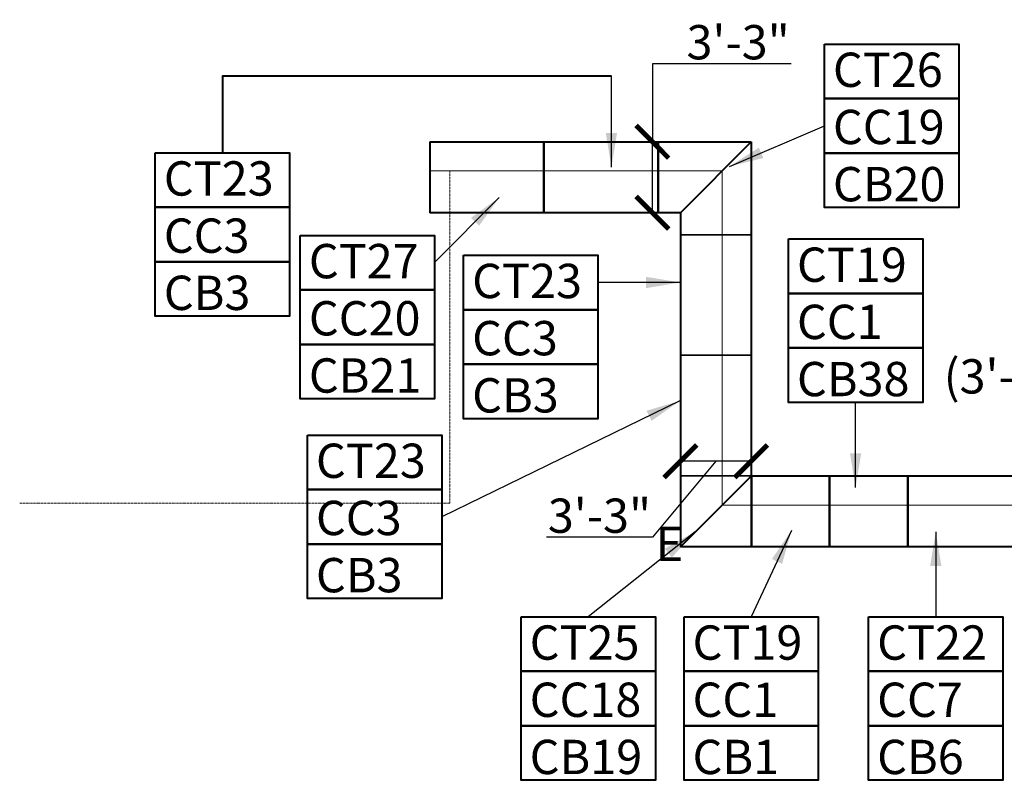
# Model space of a CAD drawing. Units: inches. Extents: x 3196 to 19112, y -11737 to 5333.
# Drawn here: x 3280 to 3823, y -10410 to -9991 of the extents above; entities that cross this region are included whole.
import ezdxf

# ---------------------------------------------------------------- set-up
doc = ezdxf.new("R2010")
doc.units = ezdxf.units.IN
doc.header["$LTSCALE"] = 0.25
doc.header["$MEASUREMENT"] = 0
doc.header["$PDMODE"] = 2
doc.linetypes.add('PHANTOM', pattern=[2.5, 1.25, -0.25, 0.25, -0.25, 0.25, -0.25])
for name, color, linetype, lineweight in [('DIM', 5, 'Continuous', 40), ('Final Building', 6, 'Continuous', 5), ('Stromberg Product', 7, 'Continuous', 40)]:
    doc.layers.add(name, color=color, linetype=linetype, lineweight=lineweight)
doc.layers.add('Joint Lines', color=1, linetype='Continuous')
doc.layers.add('No Show', color=4, linetype='Continuous', plot=False)
doc.styles.add('romans.shx', font='romans.shx', dxfattribs={"width": 0.75})
doc.dimstyles.new('1-16', dxfattribs={"dimscale": 0, "dimtxt": 18.8928, "dimasz": 18.890625, "dimexe": 0, "dimexo": 18.890625, "dimgap": 4.71875, "dimtad": 1, "dimtih": 1, "dimtoh": 1, "dimdec": 4, "dimzin": 0, "dimdsep": 46, "dimlunit": 4, "dimtxsty": 'romans.shx', "dimblk1": 'ARCHTICK', "dimblk2": 'ARCHTICK', "dimsah": 1, "dimcen": 0, "dimadec": 0, "dimazin": 0, "dimtfac": 1, "dimtdec": 4, "dimtofl": 0, "dimtmove": 1, "dimatfit": 3, "dimfxl": 19.1875, "dimfrac": 2, "dimtolj": 1, "dimtzin": 0, "dimarcsym": 0})
doc.dimstyles.new('1-2', dxfattribs={"dimscale": 0, "dimtxt": 2.3616, "dimasz": 2.3616, "dimexe": 2.3616, "dimexo": 2.359375, "dimgap": 0.59375, "dimtad": 1, "dimtih": 1, "dimtoh": 1, "dimdec": 4, "dimzin": 0, "dimdsep": 46, "dimlunit": 4, "dimtxsty": 'romans.shx', "dimblk1": 'ARCHTICK', "dimblk2": 'ARCHTICK', "dimsah": 1, "dimcen": 0, "dimadec": 0, "dimazin": 0, "dimtfac": 1, "dimtdec": 4, "dimtofl": 0, "dimtmove": 1, "dimatfit": 3, "dimfxl": 2.375, "dimfrac": 2, "dimtolj": 1, "dimtzin": 0, "dimarcsym": 0})

# ---------------------------------------------------------------- blocks, each defined once
blk = doc.blocks.new('_ArchTick')
at = {"color": 0, "linetype": 'ByBlock', "const_width": 0.15}
blk.add_lwpolyline([(-0.5, -0.5), (0.5, 0.5)], dxfattribs=at)
blk = doc.blocks.new('*D837')
at = {"layer": 'Defpoints', "color": 0, "lineweight": -3, "transparency": 16777216}
for p in [(3620.89, -10058.53), (3628.75, -10058.53), (3620.89, -10097.53)]:
    blk.add_point(p, dxfattribs=at)
at = {"layer": 'DIM', "color": 0, "lineweight": -2, "transparency": 16777216}
for p, q in [((3705.24, -10015.47), (3628.75, -10015.47)), ((3628.75, -10015.47), (3628.75, -10058.53)), ((3623.24, -10058.53), (3631.11, -10058.53)), ((3628.75, -10097.53), (3628.75, -10058.53)), ((3623.24, -10097.53), (3631.11, -10097.53))]:
    blk.add_line(p, q, dxfattribs=at)
at = {"layer": 'DIM', "color": 0, "lineweight": -2, "transparency": 16777216, "xscale": 18, "yscale": 18, "zscale": 18}
for p, rotation in [((3628.75, -10058.53), 90), ((3628.75, -10097.53), 270)]:
    blk.add_blockref('_ArchTick', p, dxfattribs=dict(at, rotation=rotation))
at = {"layer": 'DIM', "color": 0, "transparency": 16777216, "insert": (3675.99, -10003.65), "char_height": 18.875, "attachment_point": 5, "style": 'romans.shx'}
blk.add_mtext('\\A1;3\'-3"', dxfattribs=at)
blk = doc.blocks.new('*D838')
at = {"layer": 'Defpoints', "color": 0, "lineweight": -3, "transparency": 16777216}
for p in [(3644.16, -10227.32), (3683.16, -10227.32), (3644.16, -10234.37)]:
    blk.add_point(p, dxfattribs=at)
at = {"layer": 'DIM', "color": 0, "lineweight": -2, "transparency": 16777216}
for p, q in [((3644.16, -10229.68), (3644.16, -10236.73)), ((3683.16, -10229.68), (3683.16, -10236.73)), ((3663.66, -10234.37), (3628.83, -10276.19)), ((3683.16, -10234.37), (3644.16, -10234.37)), ((3628.83, -10276.19), (3570.35, -10276.19))]:
    blk.add_line(p, q, dxfattribs=at)
at = {"layer": 'DIM', "color": 0, "lineweight": -2, "transparency": 16777216, "xscale": 18, "yscale": 18, "zscale": 18, "rotation": 180}
blk.add_blockref('_ArchTick', (3644.16, -10234.37), dxfattribs=at)
at = {"layer": 'DIM', "color": 0, "lineweight": -2, "transparency": 16777216, "xscale": 18, "yscale": 18, "zscale": 18}
blk.add_blockref('_ArchTick', (3683.16, -10234.37), dxfattribs=at)
at = {"layer": 'DIM', "color": 0, "transparency": 16777216, "insert": (3599.59, -10264.36), "char_height": 18.875, "attachment_point": 5, "style": 'romans.shx'}
blk.add_mtext('\\A1;3\'-3"', dxfattribs=at)

msp = doc.modelspace()

# ---------------------------------------------------------------- linework, layer by layer
at = {"layer": 'DIM'}
for points in [[(3723.50577, -10004.66401), (3797.50577, -10004.66401), (3797.50577, -10034.66401), (3723.50577, -10034.66401), (3723.50577, -10004.66401)], [(3606.16921, -10022.4058), (3391.84765, -10022.4058), (3391.84765, -10064.50183)], [(3723.50577, -10034.66401), (3797.50577, -10034.66401), (3797.50577, -10064.66401), (3723.50577, -10064.66401), (3723.50577, -10034.66401)], [(3354.84765, -10064.50183), (3428.84765, -10064.50183), (3428.84765, -10094.50183), (3354.84765, -10094.50183), (3354.84765, -10064.50183)], [(3723.50577, -10064.66401), (3797.50577, -10064.66401), (3797.50577, -10094.66401), (3723.50577, -10094.66401), (3723.50577, -10064.66401)], [(3354.84765, -10094.50183), (3428.84765, -10094.50183), (3428.84765, -10124.50183), (3354.84765, -10124.50183), (3354.84765, -10094.50183)], [(3434.76618, -10110.02108), (3508.76618, -10110.02108), (3508.76618, -10140.02108), (3434.76618, -10140.02108), (3434.76618, -10110.02108)], [(3703.68058, -10111.99115), (3777.68058, -10111.99115), (3777.68058, -10141.99115), (3703.68058, -10141.99115), (3703.68058, -10111.99115)], [(3524.72412, -10120.948), (3598.72412, -10120.948), (3598.72412, -10150.948), (3524.72412, -10150.948), (3524.72412, -10120.948)], [(3354.84765, -10124.50183), (3428.84765, -10124.50183), (3428.84765, -10154.50183), (3354.84765, -10154.50183), (3354.84765, -10124.50183)], [(3434.76618, -10140.02108), (3508.76618, -10140.02108), (3508.76618, -10170.02108), (3434.76618, -10170.02108), (3434.76618, -10140.02108)], [(3703.68058, -10141.99115), (3777.68058, -10141.99115), (3777.68058, -10171.99115), (3703.68058, -10171.99115), (3703.68058, -10141.99115)], [(3524.72412, -10150.948), (3598.72412, -10150.948), (3598.72412, -10180.948), (3524.72412, -10180.948), (3524.72412, -10150.948)], [(3434.76618, -10170.02108), (3508.76618, -10170.02108), (3508.76618, -10200.02108), (3434.76618, -10200.02108), (3434.76618, -10170.02108)], [(3703.68058, -10171.99115), (3777.68058, -10171.99115), (3777.68058, -10201.99115), (3703.68058, -10201.99115), (3703.68058, -10171.99115)], [(3524.72412, -10180.948), (3598.72412, -10180.948), (3598.72412, -10210.948), (3524.72412, -10210.948), (3524.72412, -10180.948)], [(3438.66076, -10219.95166), (3512.66076, -10219.95166), (3512.66076, -10249.95166), (3438.66076, -10249.95166), (3438.66076, -10219.95166)], [(3438.66076, -10249.95166), (3512.66076, -10249.95166), (3512.66076, -10279.95166), (3438.66076, -10279.95166), (3438.66076, -10249.95166)], [(3438.66076, -10279.95166), (3512.66076, -10279.95166), (3512.66076, -10309.95166), (3438.66076, -10309.95166), (3438.66076, -10279.95166)], [(3556.41801, -10320.05852), (3630.41801, -10320.05852), (3630.41801, -10350.05852), (3556.41801, -10350.05852), (3556.41801, -10320.05852)], [(3646.15369, -10320.05852), (3720.15369, -10320.05852), (3720.15369, -10350.05852), (3646.15369, -10350.05852), (3646.15369, -10320.05852)], [(3747.85548, -10320.05852), (3821.85548, -10320.05852), (3821.85548, -10350.05852), (3747.85548, -10350.05852), (3747.85548, -10320.05852)], [(3556.41801, -10350.05852), (3630.41801, -10350.05852), (3630.41801, -10380.05852), (3556.41801, -10380.05852), (3556.41801, -10350.05852)], [(3646.15369, -10350.05852), (3720.15369, -10350.05852), (3720.15369, -10380.05852), (3646.15369, -10380.05852), (3646.15369, -10350.05852)], [(3747.85548, -10350.05852), (3821.85548, -10350.05852), (3821.85548, -10380.05852), (3747.85548, -10380.05852), (3747.85548, -10350.05852)], [(3556.41801, -10380.05852), (3630.41801, -10380.05852), (3630.41801, -10410.05852), (3556.41801, -10410.05852), (3556.41801, -10380.05852)], [(3646.15369, -10380.05852), (3720.15369, -10380.05852), (3720.15369, -10410.05852), (3646.15369, -10410.05852), (3646.15369, -10380.05852)], [(3747.85548, -10380.05852), (3821.85548, -10380.05852), (3821.85548, -10410.05852), (3747.85548, -10410.05852), (3747.85548, -10380.05852)]]:
    msp.add_lwpolyline(points, dxfattribs=at)
at = {"layer": 'Final Building', "linetype": 'PHANTOM'}
msp.add_lwpolyline([(3517.16792, -10074.51969), (3517.16792, -10257.51969), (3280.14579, -10257.51969)], dxfattribs=at)
at = {"layer": 'Final Building'}
msp.add_lwpolyline([(5536.35995, -10188.10403), (5540.05082, -10258.53), (3667.1576, -10258.53), (3667.1576, -10074.53), (3506.1576, -10074.53)], dxfattribs=at)
at = {"layer": 'Joint Lines'}
for points in [[(3569.1576, -10058.53), (3569.1576, -10097.53), (3568.7826, -10097.53), (3568.7826, -10058.53)], [(3632.1576, -10058.53), (3632.1576, -10097.53), (3631.7826, -10097.53), (3631.7826, -10058.53)]]:
    msp.add_lwpolyline(points, dxfattribs=at)
at = {"layer": 'Joint Lines', "color": 1}
for points in [[(3644.1576, -10109.53), (3683.1576, -10109.53), (3683.1576, -10109.905), (3644.1576, -10109.905)], [(3644.1576, -10175.84765), (3683.15757, -10175.84765), (3683.15757, -10176.22265), (3644.1576, -10176.22265)], [(3644.1576, -10242.16531), (3683.1576, -10242.16531), (3683.1576, -10242.54031), (3644.1576, -10242.54031)], [(3683.1576, -10281.52999), (3683.1576, -10242.54031), (3683.5326, -10242.54031), (3683.5326, -10281.52999)], [(3726.19981, -10281.52999), (3726.19981, -10242.54031), (3726.57481, -10242.54031), (3726.57481, -10281.52999)], [(3769.24202, -10281.52999), (3769.24202, -10242.54031), (3769.61702, -10242.54031), (3769.61702, -10281.52999)]]:
    msp.add_lwpolyline(points, dxfattribs=at)
at = {"layer": 'Stromberg Product'}
for p, q in [((3506.1576, -10058.53), (3683.1576, -10058.53)), ((3506.1576, -10058.53), (3506.1576, -10097.53)), ((3683.1576, -10058.53), (3644.1576, -10097.53)), ((3683.1576, -10058.53), (3683.1576, -10242.54031)), ((3644.1576, -10097.53), (3506.1576, -10097.53)), ((3644.1576, -10097.53), (3644.1576, -10242.16531)), ((3667.1576, -10176.22265), (3667.1576, -10175.84765)), ((3644.1576, -10242.16531), (3644.1576, -10281.52999)), ((3644.1576, -10281.52999), (3683.1576, -10242.54031)), ((5523.19033, -10242.54031), (3683.1576, -10242.54031)), ((5564.28776, -10281.52999), (3644.1576, -10281.52999))]:
    msp.add_line(p, q, dxfattribs=at)

# ---------------------------------------------------------------- texts
at = {"layer": 'DIM', "char_height": 18.8928, "attachment_point": 1, "style": 'romans.shx'}
for s, insert in [('CT26\\PCC19\\PCB20', (3728.22452, -10009.38276)), ('CT23\\PCC3\\PCB3', (3359.5664, -10069.22058)), ('CT27\\PCC20\\PCB21', (3439.48493, -10114.73983)), ('CT19\\PCC1\\PCB38', (3708.39933, -10116.7099)), ('CT23\\PCC3\\PCB3', (3529.44287, -10125.66675)), ('CT23\\PCC3\\PCB3', (3443.37951, -10224.67041)), ('CT25\\PCC18\\PCB19', (3561.13676, -10324.77727)), ('CT19\\PCC1\\PCB1', (3650.87244, -10324.77727)), ('CT22\\PCC7\\PCB6', (3752.57423, -10324.77727))]:
    msp.add_mtext(s, dxfattribs=dict(at, insert=insert))
at = {"layer": 'No Show', "char_height": 18.8928, "attachment_point": 7, "style": 'romans.shx'}
for s, insert in [('(3\'-3")', (3789.26407, -10202.99454)), ('E', (3630.51335, -10295.17901))]:
    msp.add_mtext(s, dxfattribs=dict(at, insert=insert))

# ---------------------------------------------------------------- dimensions: what is measured, and where the dimension line sits
at = {"layer": 'DIM'}
dim = msp.add_linear_dim(base=(3628.75074, -10058.53), p1=(3620.88547, -10097.53), p2=(3620.88547, -10058.53), angle=90, dimstyle='1-2', override={"dimscale": 1, "dimtxt": 18.875, "dimasz": 18}, dxfattribs=at)
dim.commit()
dim.dimension.update_dxf_attribs({"geometry": '*D837', "text_midpoint": (3638.63635, -10015.47427), "dimtype": 160})
dim = msp.add_linear_dim(base=(3644.1576, -10234.37216), p1=(3683.1576, -10227.3227), p2=(3644.1576, -10227.3227), dimstyle='1-2', override={"dimscale": 1, "dimtxt": 18.875, "dimasz": 18}, dxfattribs=at)
dim.commit()
dim.dimension.update_dxf_attribs({"geometry": '*D838', "text_midpoint": (3628.23898, -10276.18618), "dimtype": 160})

# ---------------------------------------------------------------- leaders
for points in [[(3606.16921, -10072.46152), (3606.16921, -10022.4058)], [(3671.29224, -10072.01536), (3723.50577, -10049.66401)], [(3544.3625, -10089.11494), (3508.76618, -10125.02108)], [(3644.16792, -10135.948), (3598.72412, -10135.948)], [(3643.8773, -10201.10769), (3512.66076, -10264.95166)], [(3740.68058, -10248.86908), (3740.68058, -10201.99115)], [(3652.28857, -10273.1806), (3593.41801, -10320.05852)], [(3705.40974, -10272.43676), (3683.15369, -10320.05852)], [(3784.85548, -10273.1806), (3784.85548, -10320.05852)]]:
    msp.add_leader(points, dimstyle='1-16', override={"dimscale": 1, "dimgap": -4.71875, "dimtad": 0}, dxfattribs=at)

doc.saveas('drawing.dxf')
